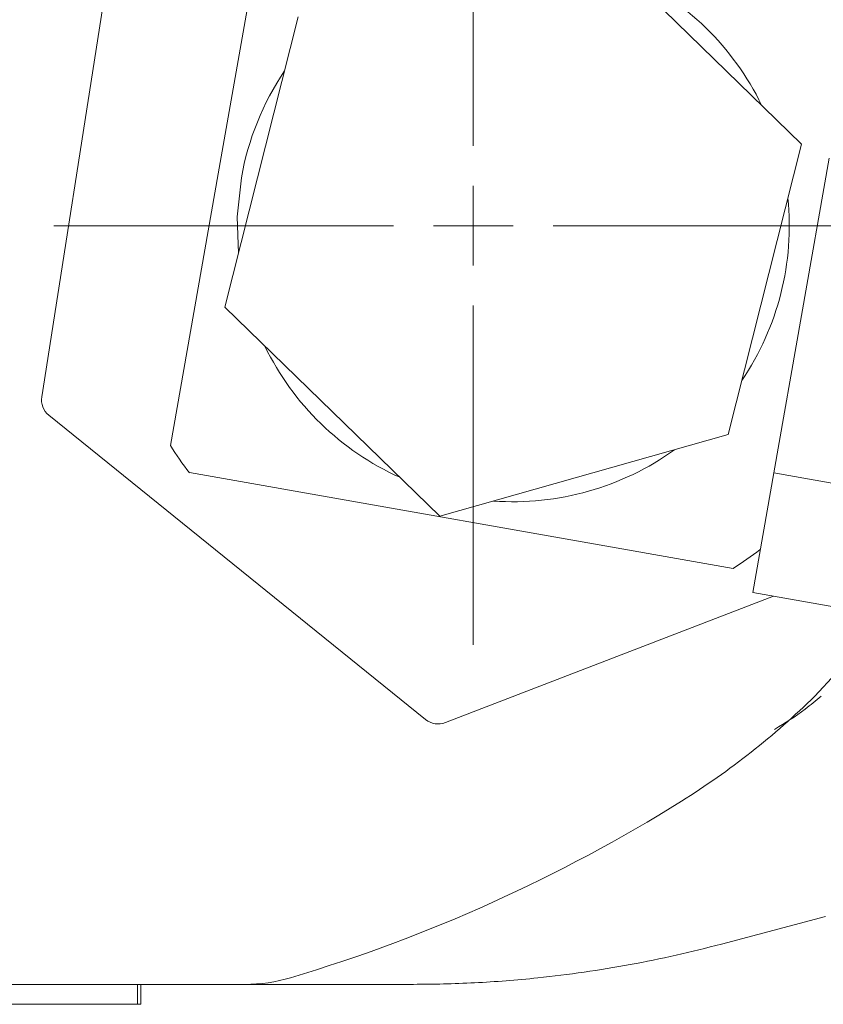
# Model space of a CAD drawing. Units: millimetres. Extents: x 0 to 504, y 0 to 356.
# Drawn here: x 151 to 171, y 23 to 47 of the extents above; entities that cross this region are included whole.
import ezdxf

# ---------------------------------------------------------------- set-up
doc = ezdxf.new("R2010")
doc.units = ezdxf.units.MM
doc.header["$LTSCALE"] = 1.2
doc.linetypes.add('SLD-Durchgehend', pattern=[0])

# ---------------------------------------------------------------- blocks, each defined once
blk = doc.blocks.new('SW_CENTERMARKSYMBOL_2')
at = {"color": 0, "linetype": 'SLD-Durchgehend', "lineweight": 0}
for p, q in [((0, 2), (0, 10.5)), ((0, 0), (0, 1)), ((-2, 0), (-10.5, 0)), ((0, 0), (-1, 0)), ((0, 0), (0, -1)), ((0, 0), (1, 0)), ((2, 0), (10.5, 0)), ((0, -2), (0, -10.5))]:
    blk.add_line(p, q, dxfattribs=at)

msp = doc.modelspace()

# ---------------------------------------------------------------- linework, layer by layer
at = {"color": 7, "linetype": 'SLD-Durchgehend', "lineweight": 15}
for p, q in [((157.2468, 50.3149), (156.0464, 43.5069)), ((153.5055, 49.8991), (151.6254, 37.9214)), ((170.654, 44.2495), (165.2722, 49.4811)), ((158.0506, 47.4361), (156.2108, 40.1595)), ((168.8142, 36.973), (170.654, 44.2495)), ((171.3467, 43.8976), (169.9564, 36.013)), ((156.0464, 43.5069), (154.8459, 36.6989)), ((156.2108, 40.1595), (161.5927, 34.928)), ((151.8053, 37.4549), (161.2382, 29.8378)), ((161.5927, 34.928), (168.8142, 36.973)), ((168.9381, 33.6181), (155.3221, 36.0189)), ((169.9564, 36.013), (169.4282, 33.0175)), ((173.8956, 35.3184), (169.9564, 36.013)), ((161.7322, 29.7603), (169.9458, 32.9263)), ((173.3674, 32.3229), (169.4282, 33.0175)), ((171.2501, 24.9059), (168.6453, 24.213)), ((156.7159, 23.2045), (140.149, 23.2045)), ((154.0199, 22.7045), (154.0199, 23.2045)), ((154.1074, 22.7045), (154.1074, 23.2045)), ((144.8709, 22.7045), (154.0199, 22.7045)), ((154.0199, 22.7045), (154.1074, 22.7045))]:
    msp.add_line(p, q, dxfattribs=at)
at = {"color": 7, "linetype": 'SLD-Durchgehend', "lineweight": 15, "flags": 128}
for points in [[(156.6244, 43.405), (156.5229, 42.4239), (156.5538, 41.5159)], [(172.7296, 32.4354), (172.0366, 31.5563), (170.987, 30.4257)]]:
    msp.add_lwpolyline(points, dxfattribs=at)
at = {"color": 7, "linetype": 'SLD-Durchgehend', "lineweight": 15}
for centre, radius, start, end in [((163.4324, 42.2045), 6.913, 25.9051, 65.71685), ((163.4324, 42.2045), 6.913, 145.9051, 170), ((163.4324, 42.2045), 6.913, 325.9051, 5.71685), ((163.4324, 42.2045), 6.913, 205.9051, 245.71685), ((152.1194, 37.8439), 0.5, 171.07931, 231.07931), ((163.4324, 42.2045), 10.2, 212.66793, 217.33207), ((163.4324, 42.2045), 6.913, 265.9051, 305.71685), ((163.4324, 42.2045), 10.2, 302.66793, 307.33207), ((157.2253, 44.4545), 19.6518, 302.03306, 314.44928), ((161.5523, 30.2268), 0.5, 231.07931, 291.07931), ((146.4324, 61.7045), 40, 286.59784, 302.03306), ((156.7159, 27.2045), 4, 270, 286.59784)]:
    msp.add_arc(centre, radius, start, end, dxfattribs=at)
for points, knots in [([(171.1434, 30.419), (171.0125, 30.3101), (170.6446, 30.0044), (170.2382, 29.7513), (169.9764, 29.5884)], [0, 0, 0, 0, 0.3558829, 1, 1, 1, 1]), ([(168.6453, 24.213), (168.2669, 24.1169), (167.5088, 23.9243), (166.3586, 23.6921), (165.2015, 23.502), (164.162, 23.3735), (163.2486, 23.2905), (162.4594, 23.2402), (161.6811, 23.2098), (161.1824, 23.2063), (160.9324, 23.2045)], [0, 0, 0, 0, 0.1443385, 0.2891863, 0.4358714, 0.5833386, 0.68639, 0.7898295, 0.8946358, 1, 1, 1, 1]), ([(160.9324, 23.2045), (160.4506, 23.2045), (159.4781, 23.2045), (158.3936, 23.2045), (157.6321, 23.2045), (157.1731, 23.2045), (156.8657, 23.2045), (156.7316, 23.2045), (156.7198, 23.2045), (156.7159, 23.2045)], [0, 0, 0, 0, 0.231679, 0.4675549, 0.5965034, 0.72767, 0.8348616, 0.9449135, 1, 1, 1, 1])]:
    msp.add_open_spline(points, degree=3, knots=knots, dxfattribs=at)

# ---------------------------------------------------------------- block references
at = {"color": 7, "linetype": 'SLD-Durchgehend', "lineweight": 0}
msp.add_blockref('SW_CENTERMARKSYMBOL_2', (162.4324, 42.2045), dxfattribs=at)

doc.saveas('drawing.dxf')
